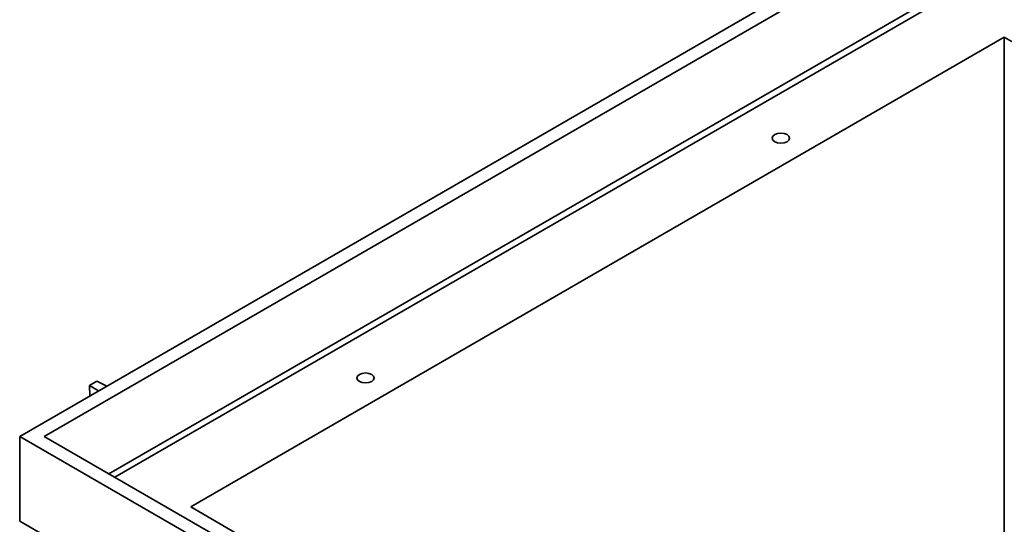
# Model space of a CAD drawing. Units: millimetres. Extents: x 40 to 2075, y 5 to 1455.
# Drawn here: x 1457 to 1742, y 783 to 929 of the extents above; entities that cross this region are included whole.
import ezdxf

# ---------------------------------------------------------------- set-up
doc = ezdxf.new("R2010")
doc.units = ezdxf.units.MM
doc.header["$LTSCALE"] = 5
doc.linetypes.add('SLD-Сплошная', pattern=[0])

msp = doc.modelspace()

# ---------------------------------------------------------------- linework, layer by layer
at = {"color": 7, "linetype": 'SLD-Сплошная', "lineweight": 35}
for p, q in [((1457.352, 808.044), (1742.316, 972.55)), ((1742.316, 968.468), (1464.423, 808.044)), ((1742.316, 946.83), (1483.165, 797.225)), ((1742.316, 944.789), (1484.932, 796.204)), ((1506.85, 787.63), (1742.316, 923.562)), ((1977.783, 787.63), (1742.316, 923.562)), ((1742.316, 923.562), (1742.316, 651.699)), ((1479.668, 824.002), (1477.581, 822.755)), ((1479.668, 824.002), (1482.525, 822.576)), ((1477.581, 822.755), (1477.627, 819.748)), ((1477.581, 822.755), (1480.205, 821.237)), ((1457.352, 808.044), (1457.352, 783.548)), ((1742.316, 643.538), (1457.352, 808.044)), ((1464.423, 808.044), (1742.316, 647.62)), ((1742.316, 651.699), (1506.85, 787.63)), ((1477.627, 771.844), (1457.352, 783.548))]:
    msp.add_line(p, q, dxfattribs=at)
at = {"color": 7, "linetype": 'SLD-Сплошная', "lineweight": 35, "flags": 128}
for points in [[(1675.91, 893.32), (1675.368, 893.788), (1675.178, 894.34), (1675.368, 894.892), (1675.91, 895.361), (1676.721, 895.674), (1677.678, 895.783), (1678.634, 895.674), (1679.446, 895.361), (1679.987, 894.892), (1680.178, 894.34), (1679.987, 893.788), (1679.446, 893.32), (1678.634, 893.007), (1677.678, 892.897), (1676.721, 893.007), (1675.91, 893.32)], [(1555.702, 823.925), (1555.16, 824.393), (1554.97, 824.946), (1555.16, 825.498), (1555.702, 825.966), (1556.513, 826.279), (1557.47, 826.389), (1558.426, 826.279), (1559.237, 825.966), (1559.779, 825.498), (1559.97, 824.946), (1559.779, 824.393), (1559.237, 823.925), (1558.426, 823.612), (1557.47, 823.502), (1556.513, 823.612), (1555.702, 823.925)]]:
    msp.add_lwpolyline(points, dxfattribs=at)

doc.saveas('drawing.dxf')
